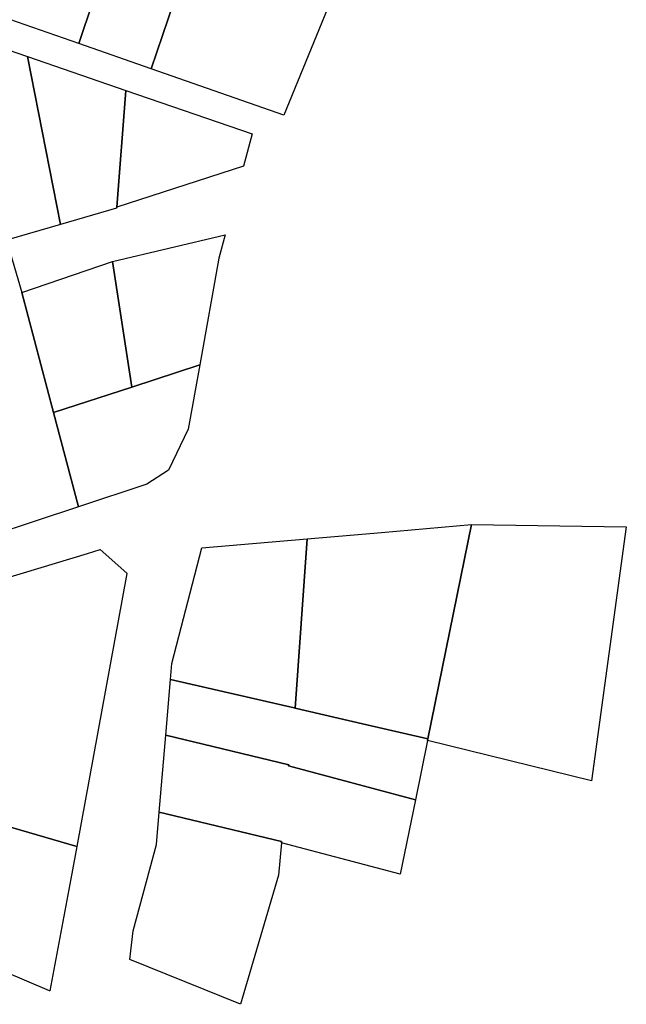
# Model space of a CAD drawing. Units: millimetres. Extents: x 533106 to 533990, y 9894275 to 9895157.
# Drawn here: x 533687 to 533784, y 9894286 to 9894442 of the extents above; entities that cross this region are included whole.
import ezdxf

# ---------------------------------------------------------------- set-up
doc = ezdxf.new("R2010")
doc.units = ezdxf.units.MM
doc.layers.add('PARCELAS', color=124, linetype='Continuous')

msp = doc.modelspace()

# ---------------------------------------------------------------- linework, layer by layer
at = {"layer": 'PARCELAS', "color": 2}
for points in [[(533708.219, 9894433.944), (533712.708, 9894447.223), (533718.954, 9894465.7), (533741.78, 9894457.21), (533729.257, 9894426.604)], [(533701.262, 9894451.405), (533696.719, 9894437.955), (533684.591, 9894442.187), (533689.14, 9894455.833)], [(533696.719, 9894437.955), (533701.262, 9894451.405), (533712.708, 9894447.223), (533708.219, 9894433.944)], [(533688.625, 9894435.905), (533693.826, 9894409.275), (533685.286, 9894406.803), (533682.308, 9894405.941), (533679.051, 9894418.23), (533675.617, 9894431.183), (533672.933, 9894441.312)], [(533704.215, 9894430.534), (533702.753, 9894412.013), (533702.74, 9894411.856), (533693.826, 9894409.275), (533688.625, 9894435.905)], [(533722.864, 9894418.514), (533702.753, 9894412.013), (533704.215, 9894430.534), (533724.238, 9894423.636)], [(533705.173, 9894383.498), (533702.072, 9894403.39), (533719.946, 9894407.635), (533718.951, 9894403.923), (533715.909, 9894387.005)], [(533687.69, 9894398.511), (533692.75, 9894379.44), (533696.711, 9894364.509), (533675.852, 9894357.642), (533663.248, 9894400.424), (533682.308, 9894405.941), (533685.286, 9894406.803)], [(533705.173, 9894383.498), (533692.75, 9894379.44), (533687.69, 9894398.511), (533702.072, 9894403.39)], [(533705.173, 9894383.498), (533692.75, 9894379.44), (533687.69, 9894398.511), (533702.072, 9894403.39)], [(533696.711, 9894364.509), (533692.75, 9894379.44), (533705.173, 9894383.498), (533715.909, 9894387.005), (533714.073, 9894376.794), (533710.985, 9894370.308), (533707.542, 9894368.075)], [(533759.009, 9894361.673), (533752.092, 9894327.71), (533741.723, 9894330.106), (533731.051, 9894332.571), (533732.932, 9894359.441), (533744.725, 9894360.451)], [(533783.549, 9894361.35), (533778.056, 9894321.07), (533752.036, 9894327.436), (533752.092, 9894327.71), (533759.009, 9894361.673)], [(533731.051, 9894332.571), (533730.877, 9894332.611), (533711.271, 9894337.14), (533711.48, 9894339.627), (533716.222, 9894358.012), (533732.932, 9894359.441)], [(533704.369, 9894353.949), (533696.419, 9894310.638), (533676.067, 9894316.532), (533680.067, 9894351.678), (533698.138, 9894357.117), (533700.151, 9894357.723), (533704.377, 9894353.994)], [(533731.051, 9894332.571), (533741.723, 9894330.106), (533752.092, 9894327.71), (533752.036, 9894327.436), (533750.12, 9894318.025), (533730.014, 9894323.426), (533730.029, 9894323.584), (533710.53, 9894328.298), (533711.271, 9894337.14), (533730.877, 9894332.611)], [(533750.12, 9894318.025), (533747.72, 9894306.242), (533728.867, 9894311.213), (533728.887, 9894311.421), (533709.506, 9894316.085), (533710.53, 9894328.298), (533730.029, 9894323.584), (533730.014, 9894323.426)], [(533695.459, 9894305.509), (533692.132, 9894287.727), (533692.104, 9894287.738), (533673.68, 9894295.56), (533676.067, 9894316.532), (533696.419, 9894310.638)], [(533728.867, 9894311.213), (533728.388, 9894306.106), (533722.379, 9894285.608), (533704.816, 9894292.727), (533705.383, 9894297.257), (533709.077, 9894310.969), (533709.506, 9894316.085), (533728.887, 9894311.421)]]:
    msp.add_lwpolyline(points, close=True, dxfattribs=at)

doc.saveas('drawing.dxf')
